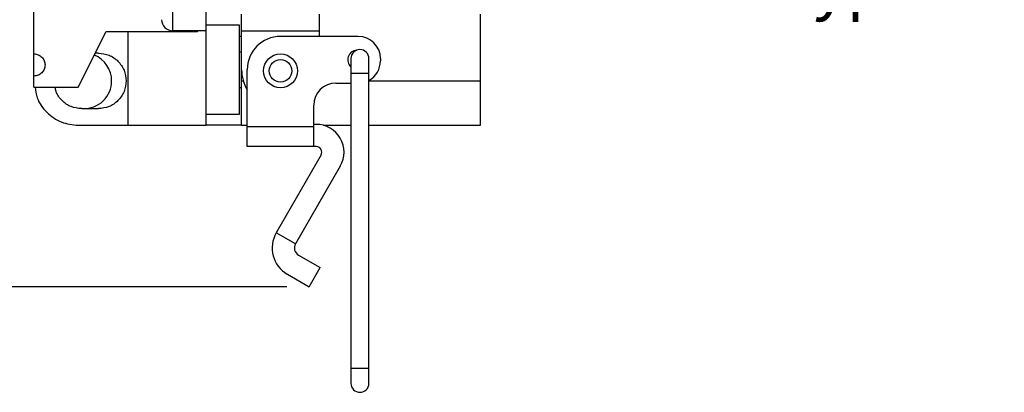
# Model space of a CAD drawing. Units: inches. Extents: x 0.4 to 8, y 0.3 to 10.7.
# Drawn here: x 4.9 to 6.7, y 2.3 to 3 of the extents above; entities that cross this region are included whole.
import ezdxf

# ---------------------------------------------------------------- set-up
doc = ezdxf.new("R2010")
doc.units = ezdxf.units.IN
doc.header["$MEASUREMENT"] = 0
doc.layers.add('BORDER', color=7, linetype='Continuous')
doc.styles.add('SLDTEXTSTYLE0', font='ARIAL.TTF', dxfattribs={"width": 0.948})
doc.dimstyles.new('SLDDIMSTYLE2', dxfattribs={"dimtxt": 0.080892, "dimasz": 0.080892, "dimexe": 0, "dimexo": 0.0625, "dimgap": 0.020223, "dimtad": 0, "dimtih": 1, "dimtoh": 1, "dimlfac": 2, "dimrnd": 1e-09, "dimzin": 12, "dimdsep": 46, "dimtxsty": 'SLDTEXTSTYLE0', "dimsah": 1, "dimcen": 0.09, "dimadec": 0, "dimazin": 3, "dimtfac": 1, "dimtofl": 0, "dimtmove": 0, "dimatfit": 3, "dimfxl": 0, "dimfrac": 2, "dimtolj": 1, "dimtzin": 12, "dimarcsym": 0})

# ---------------------------------------------------------------- blocks, each defined once
blk = doc.blocks.new('_D_2')
at = {"layer": 'BORDER'}
for p, q in [((5.0554, 4.1283), (4.1161, 4.1283)), ((4.1554, 4.1283), (4.1554, 3.4527)), ((4.1554, 2.5287), (4.1554, 3.2043)), ((5.4005, 2.5287), (4.1161, 2.5287))]:
    blk.add_line(p, q, dxfattribs=at)
for points in [[(4.1554, 4.1283), (4.143, 4.0474), (4.1679, 4.0474)], [(4.1554, 2.5287), (4.1679, 2.6096), (4.143, 2.6096)]]:
    blk.add_solid(points, dxfattribs=at)
at = {"layer": 'BORDER', "char_height": 0.08333, "attachment_point": 1, "style": 'SLDTEXTSTYLE0'}
for s, insert in [('3.20', (4.0474, 3.4359)), ('[81.2]', (4.0166, 3.3117))]:
    blk.add_mtext(s, dxfattribs=dict(at, insert=insert))

msp = doc.modelspace()

# ---------------------------------------------------------------- linework, layer by layer
at = {"color": 7, "linetype": 'Continuous', "lineweight": 25}
for p, q in [((5.1982, 2.982), (5.1982, 3.1001)), ((5.2572, 2.982), (5.2572, 3.1001)), ((4.9521, 2.9413), (4.9521, 3.0666)), ((5.3202, 2.982), (5.3202, 3.0115)), ((5.458, 2.982), (5.458, 3.0115)), ((5.7434, 2.8934), (5.7434, 3.0115)), ((5.3163, 2.9918), (5.2572, 2.9918)), ((5.3163, 2.8343), (5.3163, 2.9918)), ((5.0308, 2.8822), (5.08, 2.9807)), ((5.08, 2.9807), (5.2421, 2.9807)), ((5.1194, 2.8147), (5.1194, 2.9807)), ((5.2572, 2.982), (5.1982, 2.982)), ((5.2435, 2.982), (5.2421, 2.9807)), ((5.2572, 2.8147), (5.2572, 2.982)), ((5.3202, 2.9721), (5.3163, 2.9721)), ((5.3202, 2.982), (5.458, 2.982)), ((5.3202, 2.9131), (5.3202, 2.982)), ((5.5269, 2.9721), (5.3891, 2.9721)), ((5.458, 2.9721), (5.458, 2.982)), ((4.9521, 2.9019), (4.9521, 2.9413)), ((5.0663, 2.9426), (5.061, 2.9426)), ((5.3202, 2.9444), (5.3163, 2.9444)), ((5.5139, 2.9328), (5.5139, 2.9062)), ((5.5458, 2.9062), (5.5458, 2.9328)), ((5.5662, 2.9328), (5.5662, 2.9288)), ((4.9521, 2.8822), (4.9521, 2.9019)), ((5.3202, 2.8934), (5.3202, 2.9131)), ((5.3301, 2.812), (5.3301, 2.9131)), ((5.5139, 2.9062), (5.5139, 2.3846)), ((5.5458, 2.3846), (5.5458, 2.9062)), ((4.9521, 2.8822), (5.0308, 2.8822)), ((5.3163, 2.8818), (5.3202, 2.8818)), ((5.3202, 2.8147), (5.3202, 2.8934)), ((5.4875, 2.8895), (5.5139, 2.8895)), ((5.7434, 2.8147), (5.7434, 2.8934)), ((5.4481, 2.812), (5.4481, 2.8501)), ((5.0368, 2.8442), (5.0663, 2.8442)), ((5.2572, 2.8343), (5.3163, 2.8343)), ((5.0308, 2.8147), (5.1194, 2.8147)), ((5.1194, 2.8147), (5.2572, 2.8147)), ((5.3202, 2.8147), (5.2572, 2.8147)), ((5.3202, 2.8147), (5.3301, 2.8147)), ((5.4481, 2.812), (5.3301, 2.812)), ((5.3301, 2.777), (5.3301, 2.812)), ((5.4525, 2.8164), (5.4481, 2.8164)), ((5.4481, 2.777), (5.4481, 2.812)), ((5.4653, 2.8147), (5.5139, 2.8147)), ((5.5458, 2.8147), (5.7434, 2.8147)), ((5.4481, 2.777), (5.3301, 2.777)), ((5.4525, 2.777), (5.4481, 2.777)), ((5.461, 2.7622), (5.3815, 2.6246)), ((5.4951, 2.7426), (5.4156, 2.6049)), ((5.4156, 2.6049), (5.3815, 2.6246)), ((5.4209, 2.5851), (5.4595, 2.5628)), ((5.4013, 2.551), (5.4398, 2.5287)), ((5.4398, 2.5287), (5.4595, 2.5628)), ((5.5139, 2.3846), (5.5139, 2.358)), ((5.5458, 2.358), (5.5458, 2.3846))]:
    msp.add_line(p, q, dxfattribs=at)
at = {"color": 8, "linetype": 'Continuous', "lineweight": 25}
for p, q in [((5.5299, 2.9062), (5.5139, 2.9062)), ((5.5458, 2.9062), (5.5299, 2.9062)), ((5.3202, 2.8934), (5.3231, 2.8934)), ((5.5458, 2.8934), (5.7434, 2.8934)), ((5.5139, 2.3846), (5.5458, 2.3846))]:
    msp.add_line(p, q, dxfattribs=at)
at = {"color": 7, "linetype": 'Continuous', "lineweight": 25}
for radius in [0.03, 0.02]:
    msp.add_circle((5.3891, 2.9111), radius, dxfattribs=at)
for centre, radius, start, end in [((5.1982, 3.0017), 0.0197, 179.9997, 270.0001), ((5.3891, 2.9131), 0.059, 90, 180), ((5.5269, 2.9328), 0.0394, 0.0001, 90), ((5.0407, 2.8934), 0.0492, 359.9998, 67.8752), ((5.5249, 2.9308), 0.0167, 94.2324, 228.8605), ((5.5299, 2.9328), 0.016, 89.9999, 180.0004), ((5.5299, 2.9328), 0.016, 0.0005, 89.9997), ((5.5269, 2.9288), 0.0394, 298.7916, 360), ((5.3891, 2.9131), 0.0689, 179.9992, 211.0277), ((5.0407, 2.8934), 0.0492, 268.1733, 0.0001), ((5.4875, 2.8501), 0.0394, 90, 179.9999), ((5.4525, 2.7672), 0.0492, 330, 90.0001), ((5.4525, 2.7672), 0.00984, 330.0001, 90.0007), ((5.4282, 2.5976), 0.0539, 150, 240), ((5.4282, 2.5976), 0.0145, 150.0001, 240.0001), ((5.5299, 2.358), 0.016, 179.9996, 270.0001), ((5.5299, 2.358), 0.016, 270.0003, 359.9995)]:
    msp.add_arc(centre, radius, start, end, dxfattribs=at)
for points, knots in [([(4.9521, 2.9413), (4.9547, 2.941), (4.9598, 2.9404), (4.9664, 2.9358), (4.9708, 2.9293), (4.9723, 2.9216), (4.9708, 2.9139), (4.9664, 2.9074), (4.9598, 2.9028), (4.9547, 2.9022), (4.9521, 2.9019)], [0, 0, 0, 0, 0.1250004, 0.2499996, 0.3749999, 0.4999998, 0.6250003, 0.7500005, 0.8749996, 1, 1, 1, 1]), ([(5.0663, 2.9426), (5.0728, 2.9419), (5.0857, 2.9404), (5.102, 2.929), (5.113, 2.9127), (5.1168, 2.8934), (5.113, 2.8741), (5.102, 2.8578), (5.0857, 2.8464), (5.0728, 2.8449), (5.0663, 2.8442)], [0, 0, 0, 0, 0.125, 0.2499999, 0.375, 0.5000001, 0.6250001, 0.7500001, 0.875, 1, 1, 1, 1]), ([(4.9543, 2.8822), (4.9552, 2.8758), (4.9574, 2.8591), (4.974, 2.8365), (4.9998, 2.8182), (5.0205, 2.8158), (5.0308, 2.8147)], [0, 0, 0, 0, 0.173425, 0.44895, 0.724475, 1, 1, 1, 1]), ([(5.0368, 2.8442), (5.0303, 2.8449), (5.0174, 2.8464), (5.0014, 2.8579), (4.9915, 2.8707), (4.9902, 2.8796), (4.9898, 2.8822)], [0, 0, 0, 0, 0.293505, 0.58701, 0.880516, 1, 1, 1, 1])]:
    msp.add_open_spline(points, degree=3, knots=knots, dxfattribs=at)

# ---------------------------------------------------------------- texts
at = {"layer": 'BORDER', "insert": (6.2653, 3.1072), "char_height": 0.083333, "attachment_point": 1, "style": 'SLDTEXTSTYLE0'}
msp.add_mtext("Typical Cable Length: 10'", dxfattribs=at)

# ---------------------------------------------------------------- dimensions: what is measured, and where the dimension line sits
at = {"layer": 'BORDER'}
dim = msp.add_linear_dim(base=(4.1554, 2.5287), p1=(5.0947, 4.1283), p2=(5.4398, 2.5287), angle=90, text='3.20\\P[81.2]', dimstyle='SLDDIMSTYLE2', dxfattribs=at)
dim.commit()
dim.dimension.update_dxf_attribs({"geometry": '_D_2', "text_midpoint": (4.1554, 3.3285), "dimtype": 160})

doc.saveas('drawing.dxf')
